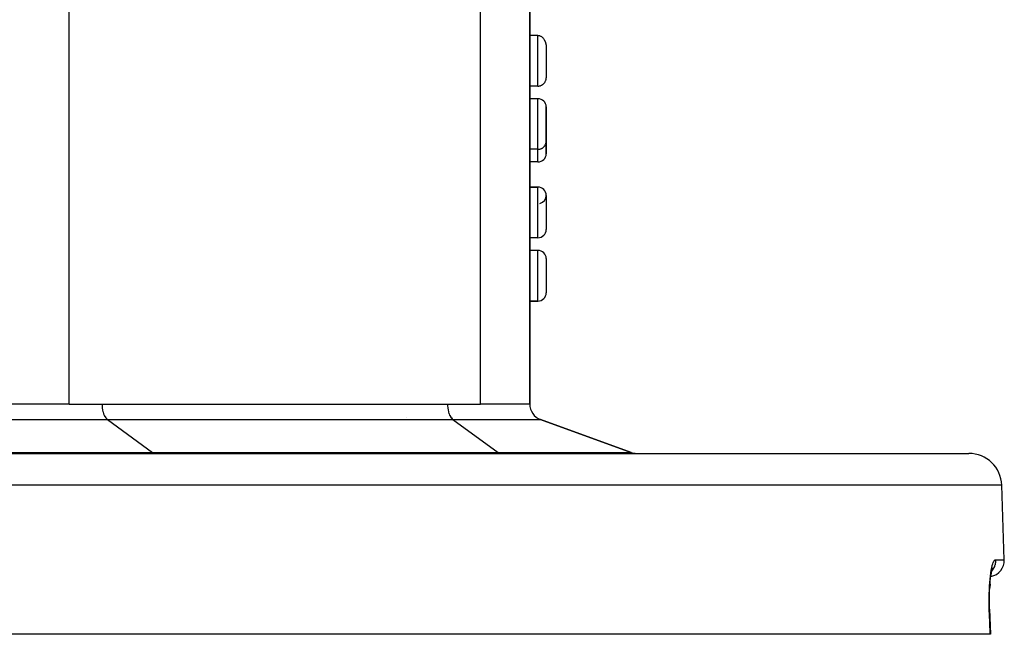
# Model space of a CAD drawing. Extents: x 24 to 600, y -268 to 196.
# Drawn here: x 236 to 296, y 76 to 113 of the extents above; entities that cross this region are included whole.
import ezdxf

# ---------------------------------------------------------------- set-up
doc = ezdxf.new("R2010")
doc.units = 0
doc.linetypes.add('DASHED', pattern=[11.05, 8.7, -2.35])
doc.layers.get('0').update_dxf_attribs({"linetype": 'CONTINUOUS'})
doc.layers.add('NEVIDI', color=4, linetype='DASHED')

msp = doc.modelspace()

# ---------------------------------------------------------------- linework, layer by layer
at = {"color": 2}
for p, q in [((267, 135.830413), (267, 90)), ((267, 90), (267, 135.830413)), ((267.5, 112.410158), (267, 112.410158)), ((267.5, 112.410158), (267.528145, 112.409014)), ((267.528145, 112.409014), (267.545518, 112.407116)), ((267.545518, 112.407116), (267.553195, 112.405988)), ((267.553195, 112.405988), (267.579588, 112.400746)), ((267.579588, 112.400746), (267.590724, 112.397896)), ((267.590724, 112.397896), (267.607947, 112.392731)), ((267.607947, 112.392731), (267.652005, 112.375194)), ((267.652005, 112.375194), (267.668377, 112.367021)), ((267.668377, 112.367021), (267.681974, 112.359513)), ((267.681974, 112.359513), (267.706396, 112.344306)), ((267.706396, 112.344306), (267.710711, 112.341381)), ((267.710711, 112.341381), (267.72643, 112.330091)), ((267.72643, 112.330091), (267.730204, 112.327229)), ((267.730204, 112.327229), (267.753333, 112.308347)), ((267.753333, 112.308347), (267.766099, 112.296883)), ((267.766099, 112.296883), (267.780724, 112.282773)), ((267.780724, 112.282773), (267.817244, 112.242461)), ((267.817244, 112.242461), (267.830574, 112.22571)), ((267.830574, 112.22571), (267.83782, 112.216091)), ((267.83782, 112.216091), (267.856659, 112.189214)), ((267.856659, 112.189214), (267.863401, 112.17888)), ((267.863401, 112.17888), (267.875152, 112.159862)), ((267.875152, 112.159862), (267.903721, 112.107329)), ((267.903721, 112.107329), (267.913804, 112.086176)), ((267.913804, 112.086176), (267.921498, 112.068903)), ((267.921498, 112.068903), (267.93489, 112.036049)), ((267.93489, 112.036049), (267.937597, 112.028909)), ((267.937597, 112.028909), (267.945846, 112.005916)), ((267.945846, 112.005916), (267.947091, 112.002267)), ((267.947091, 112.002267), (267.958077, 111.967648)), ((267.958077, 111.967648), (267.964592, 111.944604)), ((267.964592, 111.944604), (267.970766, 111.920463)), ((267.970766, 111.920463), (267.976311, 111.896268)), ((267.976311, 111.896268), (267.983521, 111.859692)), ((267.983521, 111.859692), (267.984152, 111.856115)), ((267.984152, 111.856115), (267.98823, 111.830956)), ((267.98823, 111.830956), (267.989439, 111.822648)), ((267.989439, 111.822648), (267.994053, 111.785229)), ((267.994053, 111.785229), (267.996012, 111.76476)), ((267.996012, 111.76476), (267.997913, 111.739078)), ((267.997913, 111.739078), (268, 111.671641)), ((268, 111.671641), (268, 109.833235)), ((268, 111.671641), (268, 109.833235)), ((267.875163, 109.502706), (267.903707, 109.538243)), ((267.903707, 109.538243), (267.913794, 109.552567)), ((267.913794, 109.552567), (267.914215, 109.553188)), ((267.914215, 109.553188), (267.933915, 109.584809)), ((267.933915, 109.584809), (267.937616, 109.591388)), ((267.937616, 109.591388), (267.945792, 109.606814)), ((267.945792, 109.606814), (267.964583, 109.648412)), ((267.964583, 109.648412), (267.970753, 109.664743)), ((267.970753, 109.664743), (267.984147, 109.708324)), ((267.984147, 109.708324), (267.988212, 109.725295)), ((267.988212, 109.725295), (267.996017, 109.770229)), ((267.996017, 109.770229), (267.997921, 109.78767)), ((267.997921, 109.78767), (268, 109.833235)), ((267.5, 109.333235), (267, 109.333235)), ((267.5, 109.333235), (267.528211, 109.334003)), ((267.528211, 109.334003), (267.545645, 109.335294)), ((267.545645, 109.335294), (267.590752, 109.341534)), ((267.590752, 109.341534), (267.60799, 109.34504)), ((267.60799, 109.34504), (267.612156, 109.345982)), ((267.612156, 109.345982), (267.648516, 109.355815)), ((267.648516, 109.355815), (267.651868, 109.356871)), ((267.651868, 109.356871), (267.668512, 109.362498)), ((267.668512, 109.362498), (267.710731, 109.37981)), ((267.710731, 109.37981), (267.726455, 109.387454)), ((267.726455, 109.387454), (267.766142, 109.409952)), ((267.766142, 109.409952), (267.780771, 109.419512)), ((267.780771, 109.419512), (267.783279, 109.421225)), ((267.783279, 109.421225), (267.813348, 109.443603)), ((267.813348, 109.443603), (267.817251, 109.446774)), ((267.817251, 109.446774), (267.830549, 109.458086)), ((267.830549, 109.458086), (267.863359, 109.489772)), ((267.863359, 109.489772), (267.875163, 109.502706)), ((267.5, 108.564004), (267, 108.564004)), ((268, 105.987081), (268, 108.064004)), ((268, 108.064004), (268, 105.987081)), ((267.99602, 105.924107), (267.997923, 105.941543)), ((267.997923, 105.941543), (268, 105.987081)), ((268, 105.21785), (268, 105.987081)), ((268, 105.987081), (268, 105.21785)), ((267.5, 105.487081), (267, 105.487081)), ((267.5, 105.487081), (267.528235, 105.487848)), ((267.528235, 105.487848), (267.545682, 105.489141)), ((267.545682, 105.489141), (267.590808, 105.49539)), ((267.590808, 105.49539), (267.607859, 105.498857)), ((267.607859, 105.498857), (267.612948, 105.500012)), ((267.612948, 105.500012), (267.649521, 105.509976)), ((267.649521, 105.509976), (267.651913, 105.510732)), ((267.651913, 105.510732), (267.668543, 105.516356)), ((267.668543, 105.516356), (267.710704, 105.533643)), ((267.710704, 105.533643), (267.726449, 105.541296)), ((267.726449, 105.541296), (267.766061, 105.563747)), ((267.766061, 105.563747), (267.780765, 105.573353)), ((267.780765, 105.573353), (267.784694, 105.576047)), ((267.784694, 105.576047), (267.814743, 105.598575)), ((267.814743, 105.598575), (267.817263, 105.60063)), ((267.817263, 105.60063), (267.830589, 105.611968)), ((267.830589, 105.611968), (267.863374, 105.643634)), ((267.863374, 105.643634), (267.875199, 105.656593)), ((267.875199, 105.656593), (267.903696, 105.692075)), ((267.903696, 105.692075), (267.913759, 105.706362)), ((267.913759, 105.706362), (267.915155, 105.70843)), ((267.915155, 105.70843), (267.934688, 105.740007)), ((267.934688, 105.740007), (267.937629, 105.745255)), ((267.937629, 105.745255), (267.945838, 105.760748)), ((267.945838, 105.760748), (267.964569, 105.802219)), ((267.964569, 105.802219), (267.970748, 105.818572)), ((267.970748, 105.818572), (267.984153, 105.862192)), ((267.984153, 105.862192), (267.988217, 105.879167)), ((267.988217, 105.879167), (267.99602, 105.924107)), ((267.5, 104.71785), (267, 104.71785)), ((267, 103.187759), (267.5, 103.187759)), ((267.5, 103.187759), (267, 103.187759)), ((268, 102.667265), (268, 102.687759)), ((268, 102.687759), (268, 100.610836)), ((268, 102.66727), (268, 102.687759)), ((267.5, 100.110836), (267, 100.110836)), ((267.5, 99.341606), (267, 99.341606)), ((268, 98.841606), (268, 96.764423)), ((268, 98.841606), (268, 96.764423)), ((267, 96.264423), (267.5, 96.264423)), ((267.5, 96.264423), (267, 96.264423)), ((239, 90), (233, 90)), ((239, 90), (264, 90)), ((241, 90.000918), (262, 90.000918)), ((267, 90), (264, 90)), ((259.480762, 89.160043), (259.480762, 89.161182)), ((273.15798, 87.060307), (267.65798, 89.062144)), ((267.65798, 89.062144), (273.15798, 87.060307)), ((178.315506, 87), (293.684494, 87)), ((295.841638, 80.534899), (295.683276, 85.069799)), ((295.841638, 80.534899), (295.683276, 85.069799)), ((295.031904, 79.571713), (295.056212, 79.721967)), ((295.056212, 79.721967), (295.08261, 79.857453)), ((295.074113, 79.813843), (295.08716, 79.869631)), ((295.08716, 79.869631), (295.114918, 79.966118)), ((295.111943, 79.955776), (295.130019, 79.993587)), ((295.114918, 79.966118), (295.143635, 80.045187)), ((294.959235, 78.835516), (294.973084, 79.036116)), ((294.973378, 79.039843), (294.959359, 78.8375)), ((294.973084, 79.036116), (294.990009, 79.227211)), ((294.990009, 79.227211), (295.009782, 79.406817)), ((295.009782, 79.406817), (295.031904, 79.571713)), ((294.937325, 78.180795), (294.941171, 78.405821)), ((294.941171, 78.405821), (294.948553, 78.625405)), ((294.948553, 78.625405), (294.959235, 78.835516)), ((294.937066, 77.952458), (294.937325, 78.180795)), ((294.940416, 77.7208), (294.937066, 77.952458)), ((294.945713, 77.534096), (294.940416, 77.7208)), ((294.946213, 77.534183), (294.999054, 76)), ((294.98281, 76), (177.01719, 76)), ((294.999054, 76), (294.98281, 76))]:
    msp.add_line(p, q, dxfattribs=at)
for centre, radius, start, end in [((267.5, 108.064004), 0.5, 0, 90), ((267.5, 105.21785), 0.5, 270, 360), ((267.5, 102.687759), 0.5, 0, 90), ((267.5, 102.687759), 0.5, 283.535857, 360), ((267.5, 100.610836), 0.5, 270, 360), ((267.5, 98.841606), 0.5, 0, 90), ((267.5, 96.764423), 0.5, 270, 360), ((268, 90.001836), 1, 180.052606, 250), ((273.5, 88), 1, 250, 267.505376), ((293.684494, 85), 2, 2, 90), ((294.842247, 80.5), 1, 280.515303, 2)]:
    msp.add_arc(centre, radius, start, end, dxfattribs=at)
at = {"layer": 'NEVIDI', "color": 7, "linetype": 'CONTINUOUS'}
for p, q in [((239, 90), (239, 135.830413)), ((264, 90), (264, 135.830413)), ((267.5, 109.333235), (267.5, 112.410158)), ((267.5, 105.487081), (267.5, 108.564004)), ((267.5, 104.71785), (267.5, 105.487081)), ((267.5, 100.110836), (267.5, 103.187759)), ((267.5, 96.264423), (267.5, 99.341606)), ((241, 90.000918), (241.002255, 89.90696)), ((241.002255, 89.90696), (241.004014, 89.875372)), ((241.004014, 89.875372), (241.012509, 89.779551)), ((241.012509, 89.779551), (241.016004, 89.750859)), ((262, 90.000918), (262.002255, 89.90696)), ((262.002255, 89.90696), (262.004014, 89.875372)), ((262.004014, 89.875372), (262.012509, 89.779551)), ((262.012509, 89.779551), (262.016004, 89.750859)), ((241.016004, 89.750859), (241.030856, 89.655983)), ((241.030856, 89.655983), (241.035784, 89.630334)), ((241.035784, 89.630334), (241.057008, 89.53812)), ((241.057008, 89.53812), (241.06301, 89.515875)), ((241.06301, 89.515875), (241.090556, 89.427884)), ((241.090556, 89.427884), (241.097271, 89.409183)), ((241.097271, 89.409183), (241.130922, 89.327206)), ((241.130922, 89.327206), (241.137922, 89.312201)), ((241.137922, 89.312201), (241.177396, 89.237829)), ((241.177396, 89.237829), (241.184512, 89.226033)), ((241.184512, 89.226033), (241.229214, 89.161182)), ((262.016004, 89.750859), (262.030856, 89.655983)), ((262.030856, 89.655983), (262.035784, 89.630334)), ((262.035784, 89.630334), (262.057008, 89.53812)), ((262.057008, 89.53812), (262.06301, 89.515875)), ((262.06301, 89.515875), (262.090556, 89.427884)), ((262.090556, 89.427884), (262.097271, 89.409183)), ((262.097271, 89.409183), (262.130922, 89.327206)), ((262.130922, 89.327206), (262.137922, 89.312201)), ((262.137922, 89.312201), (262.177396, 89.237829)), ((262.177396, 89.237829), (262.184512, 89.226033)), ((262.184512, 89.226033), (262.229214, 89.161182)), ((230.67101, 89.062144), (241.32899, 89.062144)), ((241.229214, 89.161182), (241.236087, 89.152483)), ((241.236087, 89.152483), (241.285599, 89.098438)), ((241.285599, 89.098438), (241.29195, 89.092517)), ((241.29195, 89.092517), (241.32899, 89.062144)), ((241.32899, 89.062144), (262.32899, 89.062144)), ((241.32899, 89.062144), (244.07899, 87.060307)), ((262.229214, 89.161182), (262.236087, 89.152483)), ((262.236087, 89.152483), (262.285599, 89.098438)), ((262.285599, 89.098438), (262.29195, 89.092517)), ((262.29195, 89.092517), (262.32899, 89.062144)), ((262.32899, 89.062144), (265.07899, 87.060307)), ((262.32899, 89.062144), (267.65798, 89.062144)), ((227.92101, 87.060307), (244.07899, 87.060307)), ((244.07899, 87.060307), (265.07899, 87.060307)), ((244.07899, 87.060307), (244.099602, 87.046311)), ((244.099602, 87.046311), (244.128978, 87.029735)), ((244.128978, 87.029735), (244.163176, 87.015192)), ((244.163176, 87.015192), (244.197674, 87.005491)), ((244.197674, 87.005491), (244.228237, 87.000948)), ((265.07899, 87.060307), (265.099602, 87.046311)), ((265.07899, 87.060307), (273.15798, 87.060307)), ((265.099602, 87.046311), (265.128978, 87.029735)), ((265.128978, 87.029735), (265.163176, 87.015192)), ((265.163176, 87.015192), (265.197674, 87.005491)), ((265.197674, 87.005491), (265.228237, 87.000948)), ((295.683276, 85.069799), (176.316724, 85.069799)), ((295.113473, 80.181611), (295.141005, 80.276885)), ((295.141005, 80.276885), (295.145586, 80.291096)), ((295.145586, 80.291096), (295.173943, 80.369309)), ((295.173943, 80.369309), (295.17869, 80.38081)), ((295.17869, 80.38081), (295.207842, 80.441927)), ((295.207842, 80.441927), (295.212704, 80.450576)), ((295.212704, 80.450576), (295.242396, 80.494192)), ((295.242396, 80.494192), (295.247311, 80.499906)), ((295.247311, 80.499906), (295.277179, 80.52545)), ((295.278292, 80.24847), (295.257921, 80.179642)), ((295.277179, 80.52545), (295.282085, 80.528123)), ((295.285017, 80.276202), (295.278292, 80.24847)), ((295.282085, 80.528123), (295.309553, 80.534899)), ((295.290411, 80.301384), (295.285017, 80.276202)), ((295.302154, 80.37318), (295.290411, 80.301384)), ((295.305258, 80.400704), (295.302154, 80.37318)), ((295.307469, 80.426411), (295.305258, 80.400704)), ((295.310156, 80.500077), (295.307469, 80.426411)), ((295.309553, 80.534899), (295.841638, 80.534899)), ((295.309553, 80.534899), (295.3098, 80.526823)), ((295.3098, 80.526823), (295.310156, 80.500077)), ((294.840898, 79.649865), (294.840038, 79.649308)), ((295.002198, 79.564187), (295.023101, 79.718888)), ((295.023101, 79.718888), (295.026656, 79.74284)), ((295.026656, 79.74284), (295.049581, 79.883761)), ((295.049581, 79.883761), (295.053473, 79.905584)), ((295.053473, 79.905584), (295.078405, 80.033067)), ((295.078405, 80.033067), (295.082593, 80.052579)), ((295.082593, 80.052579), (295.109076, 80.164746)), ((295.11644, 79.906109), (295.085859, 79.867195)), ((295.109076, 80.164746), (295.113473, 80.181611)), ((295.134555, 79.931703), (295.11644, 79.906109)), ((295.148822, 79.953132), (295.134555, 79.931703)), ((295.18471, 80.013047), (295.148822, 79.953132)), ((295.198945, 80.039753), (295.18471, 80.013047)), ((295.210491, 80.062957), (295.198945, 80.039753)), ((295.238893, 80.127661), (295.210491, 80.062957)), ((295.249377, 80.155198), (295.238893, 80.127661)), ((295.257921, 80.179642), (295.249377, 80.155198)), ((294.945995, 78.945078), (294.959083, 79.132736)), ((294.959083, 79.132736), (294.961441, 79.162431)), ((294.961441, 79.162431), (294.977414, 79.340949)), ((294.977414, 79.340949), (294.980268, 79.369474)), ((294.980268, 79.369474), (294.998973, 79.537906)), ((294.998973, 79.537906), (295.002198, 79.564187)), ((294.92124, 78.235396), (294.924823, 78.445234)), ((294.924823, 78.445234), (294.92569, 78.479412)), ((294.92569, 78.479412), (294.932629, 78.684491)), ((294.932629, 78.684491), (294.934015, 78.717115)), ((294.934015, 78.717115), (294.944113, 78.913924)), ((294.944113, 78.913924), (294.945995, 78.945078)), ((294.920749, 77.988068), (294.92093, 78.200682)), ((294.920997, 77.953214), (294.920749, 77.988068)), ((294.92093, 78.200682), (294.92124, 78.235396)), ((294.924252, 77.737121), (294.920997, 77.953214)), ((294.925062, 77.701863), (294.924252, 77.737121)), ((294.929949, 77.534899), (294.925062, 77.701863)), ((294.95638, 76.76745), (294.929949, 77.534899)), ((294.92995, 77.534909), (294.941612, 77.534832)), ((294.943927, 77.533872), (294.941643, 77.533681)), ((294.943898, 77.534762), (294.946603, 77.534275)), ((294.98281, 76), (294.95638, 76.76745))]:
    msp.add_line(p, q, dxfattribs=at)

doc.saveas('drawing.dxf')
